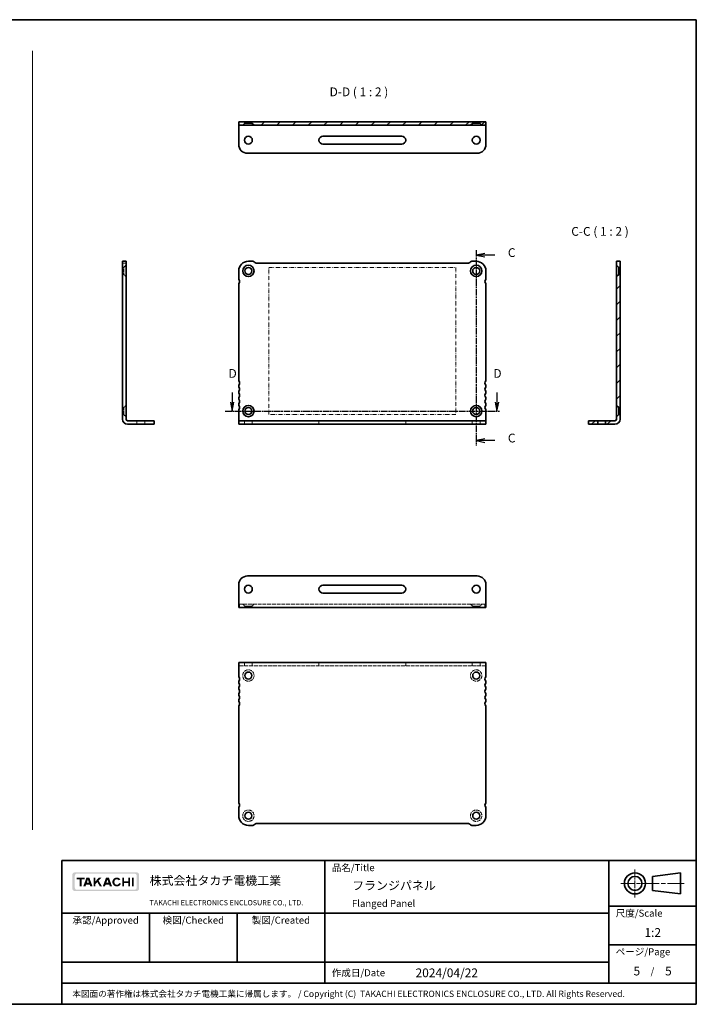
# Model space of a CAD drawing. Units: millimetres. Extents: x 0 to 4146, y 0 to 843.
# Drawn here: x 3759 to 4146, y 0 to 562 of the extents above; entities that cross this region are included whole.
import ezdxf
from ezdxf.enums import TextEntityAlignment as Align

# ---------------------------------------------------------------- set-up
doc = ezdxf.new("R2010")
doc.units = ezdxf.units.MM
for name, pattern in [('CHAIN', [0.35429999999999995, 0.2362, -0.0295, 0.0591, -0.0295]), ('DASH_DOUBLE_DOT', [0.43979999999999997, 0.24, -0.06, 0.0098, -0.06, 0.01, -0.06]), ('DASHED', [0.2067, 0.1654, -0.0413])]:
    doc.linetypes.add(name, pattern=pattern)
for name, color, linetype, lineweight in [('Border (ISO)', 7, 'Continuous', 35), ('Hatch (ISO)', 1, 'Continuous', 18), ('Hidden (ISO)', 7, 'DASHED', 18), ('Section Line (ISO)', 7, 'CHAIN', 25), ('Sketch Geometry (ISO)', 7, 'Continuous', 18), ('Symbol (ISO)', 7, 'Continuous', 18), ('Title (ISO)', 7, 'Continuous', 35), ('Visible (ISO)', 7, 'Continuous', 35)]:
    doc.layers.add(name, color=color, linetype=linetype, lineweight=lineweight)
doc.styles.add('Note Text (TK)', font='MS PGothic.ttf')
doc.styles.add('文字スタイル40', font='MS PGothic.ttf')
doc.styles.add('文字スタイル67', font='arial.ttf')
pattern_1 = [(45, (3334.5, -16), (-4.490128060534576, 4.490128060534576), [])]

# ---------------------------------------------------------------- blocks, each defined once
blk = doc.blocks.new('図面枠 tk図枠')
at = {"layer": 'Border (ISO)'}
for p, q in [((14.49999999999999, 289), (405.4999999999999, 289)), ((405.4999999999999, 289), (405.4999999999999, 8.000000000000007)), ((14.50000000000001, 8.000000000000007), (405.4999999999999, 8.000000000000007))]:
    blk.add_line(p, q, dxfattribs=at)
blk = doc.blocks.new('表題欄 tk表題欄')
at = {"layer": 'Hatch (ISO)'}
h = blk.add_hatch(color=256, dxfattribs=at)
edge = h.paths.add_edge_path(flags=0)
edge.add_arc((95.444849922821, 237.346881026017), 0.5958259999999996, 269.9999999999897, 360)
edge.add_line((96.040675922821, 237.3468810260171), (96.04067592282095, 240.7585970260168))
edge.add_arc((95.44484992282096, 240.7585970260169), 0.5958259999999996, 0, 90.0000000000068)
edge.add_line((95.44484992282091, 241.3544230260169), (79.00658192282103, 241.3544230260169))
edge.add_arc((79.00658192282103, 240.7585970260169), 0.5958259999999996, 90, 180)
edge.add_line((78.41075592282102, 240.7585970260168), (78.41075592282081, 237.3468810260171))
edge.add_arc((79.00658192282081, 237.3468810260168), 0.5958259999999996, 180, 270.0000000000205)
edge.add_line((79.00658192282103, 236.7510550260168), (95.44484992282091, 236.751055026017))
edge = h.paths.add_edge_path()
edge.add_line((77.70882392282107, 241.0034570260169), (77.70882392282107, 237.1020210260171))
edge.add_arc((78.41075592282097, 237.102021026017), 0.7019319999998935, 180, 270.000000000008)
edge.add_line((78.41075592282105, 236.4000890260172), (96.04067592282101, 236.4000890260172))
edge.add_arc((96.040675922821, 237.102021026017), 0.7019319999998921, 270, 360)
edge.add_line((96.7426079228209, 237.1020210260171), (96.74260792282098, 241.0034570260169))
edge.add_arc((96.04067592282107, 241.003457026017), 0.7019319999998921, 0, 90.00000000000873)
edge.add_line((96.04067592282095, 241.705389026017), (78.41075592282105, 241.7053890260169))
edge.add_arc((78.41075592282105, 241.0034570260169), 0.7019319999999984, 90.00000000000072, 180)
for points in [[(78.94128592282102, 240.1954190260171), (78.94128592282102, 239.7056990260171), (79.79013392282097, 239.7056990260171), (79.79013392282097, 237.7060090260171), (80.37779792282102, 237.7060090260171), (80.37779792282102, 239.7056990260171), (81.22664592282104, 239.7056990260171), (81.22664592282104, 240.1954190260171)], [(85.55355153134052, 237.7060090260171), (84.81294043548178, 238.9396854897348), (84.28739592282106, 238.3724785432585), (84.28739592282106, 237.7060090260171), (83.76502792282103, 237.7060090260171), (83.76502792282103, 240.1954190260171), (84.28739592282106, 240.1954190260171), (84.28739592282106, 239.1472136578642), (85.2586086041826, 240.1954190260171), (85.97643794456017, 240.1954190260171), (85.18872726044239, 239.3452627384302), (86.172817922821, 237.7060090260171)], [(91.96090243223207, 240.1954190260171), (91.96090243223207, 237.7060090260171), (92.4791894322321, 237.7060090260171), (92.4791894322321, 238.7058540260171), (93.63819343223211, 238.7058540260171), (93.63819343223211, 237.7060090260171), (94.15648043223207, 237.7060090260171), (94.15648043223207, 240.1954190260171), (93.63819343223211, 240.1954190260171), (93.63819343223211, 239.195574026017), (92.4791894322321, 239.195574026017), (92.4791894322321, 240.1954190260171)], [(94.71149643223212, 240.1954190260171), (94.71149643223212, 237.7060090260171), (95.2338644322322, 237.7060090260171), (95.2338644322322, 240.1954190260171)]]:
    blk.add_hatch(color=256, dxfattribs=at).paths.add_polyline_path(points)
h = blk.add_hatch(color=256, dxfattribs=at)
h.paths.add_polyline_path([(82.45967999495221, 238.7589070260171), (81.8218998506899, 238.7589070260171), (82.14078992282104, 239.627313026017)], flags=0)
h.paths.add_polyline_path([(82.64850318183746, 238.2447010260171), (81.63307666380464, 238.2447010260171), (81.43526189659153, 237.7060090260171), (80.81854592282102, 237.7060090260171), (81.73268992282102, 240.1954190260171), (82.54888992282102, 240.1954190260171), (83.46303392282098, 237.7060090260171), (82.84631794905052, 237.7060090260171)])
h = blk.add_hatch(color=256, dxfattribs=at)
h.paths.add_polyline_path([(87.39654585068993, 238.7589070260171), (88.03432599495216, 238.7589070260171), (87.71543592282107, 239.627313026017)], flags=0)
h.paths.add_polyline_path([(87.00990789659151, 237.7060090260171), (87.20772266380467, 238.2447010260171), (88.22314918183736, 238.2447010260171), (88.42096394905047, 237.7060090260171), (89.03767992282091, 237.7060090260171), (88.123535922821, 240.1954190260171), (87.30733592282104, 240.1954190260171), (86.39319192282105, 237.7060090260171)])
h = blk.add_hatch(color=256, dxfattribs=at)
edge = h.paths.add_edge_path()
edge.add_arc((90.39257192282079, 238.9507140260171), 1.273272000000011, 38.55054079078439, 336.5820184016556)
edge.add_line((91.56096443223191, 238.4446700260172), (91.04202846323602, 238.6694270587604))
edge.add_ellipse((90.392571922821, 238.9507140260171), major_axis=(0, -0.7998759999999119), ratio=0.8673469387756529, start_angle=128.5505407907963, end_angle=426.582018401653, ccw=False)
edge.add_line((90.96328818027123, 239.4055047731898), (91.38834540645578, 239.7442231660233))
at = {"layer": 'Title (ISO)'}
for p, q in [((74.70882392282105, 245.052739026017), (255.7088239228211, 245.052739026017)), ((74.70882392282105, 204.052739026017), (74.70882392282105, 245.052739026017)), ((149.7088239228211, 245.052739026017), (149.7088239228211, 210.052739026017)), ((230.7088239228211, 245.052739026017), (230.7088239228211, 210.052739026017)), ((255.7088239228211, 245.052739026017), (255.7088239228211, 204.052739026017)), ((243.2088239228211, 240.552739026017), (251.2088239228211, 241.552739026017)), ((243.2088239228211, 240.552739026017), (243.2088239228211, 236.552739026017)), ((251.2088239228211, 235.552739026017), (251.2088239228211, 241.552739026017)), ((243.2088239228211, 236.552739026017), (251.2088239228211, 235.552739026017)), ((230.7088239228211, 232.052739026017), (255.7088239228211, 232.052739026017)), ((74.70882392282105, 230.052739026017), (230.7088239228211, 230.0527390260171)), ((99.70882392282105, 230.052739026017), (99.70882392282108, 216.052739026017)), ((124.708823922821, 230.052739026017), (124.708823922821, 216.052739026017)), ((230.7088239228211, 221.052739026017), (255.7088239228211, 221.052739026017)), ((74.70882392282105, 216.052739026017), (230.7088239228211, 216.052739026017)), ((255.7088239228211, 210.052739026017), (74.70882392282105, 210.052739026017)), ((74.70882392282105, 204.052739026017), (255.7088239228211, 204.052739026017))]:
    blk.add_line(p, q, dxfattribs=at)
at = {"layer": 'Title (ISO)', "color": 4, "linetype": 'CHAIN', "lineweight": 18, "ltscale": 8.889559745788574}
blk.add_line((238.2088239228211, 242.5527390260171), (238.2088239228211, 234.552739026017), dxfattribs=at)
at = {"layer": 'Title (ISO)', "color": 4, "linetype": 'CHAIN', "lineweight": 18, "ltscale": 20.00163269042969}
blk.add_line((252.2088239228211, 238.552739026017), (234.2088239228211, 238.552739026017), dxfattribs=at)
at = {"layer": 'Title (ISO)'}
for radius in [3, 2]:
    blk.add_circle((238.2088239228211, 238.5527390260171), radius, dxfattribs=at)
at = {"layer": 'Title (ISO)', "color": 1, "char_height": 2.000000029802322, "line_spacing_factor": 1.5, "style": 'Note Text (TK)'}
for s, insert, attachment_point in [('\\fＭＳ Ｐゴシック|b0|i0;{\\H2.0000;品名/Title}', (151.708823922821, 243.052739026017), 4), ('\\fＭＳ Ｐゴシック|b0|i0;{\\H2.0000;尺度/Scale}', (232.7088239228211, 230.052739026017), 4), ('\\fＭＳ Ｐゴシック|b0|i0;{\\H2.0000;承認/Approved}', (87.20882392282105, 228.052739026017), 5), ('\\fＭＳ Ｐゴシック|b0|i0;{\\H2.0000;検図/Checked}', (112.208823922821, 228.0527390260171), 5), ('\\fＭＳ Ｐゴシック|b0|i0;{\\H2.0000;製図/Created}', (137.208823922821, 228.052739026017), 5), ('\\fＭＳ Ｐゴシック|b0|i0;{\\H2.0000;ページ/Page}', (232.7088239228211, 219.052739026017), 4), ('\\fＭＳ Ｐゴシック|b0|i0;{\\H2.0000;作成日/Date}', (151.708823922821, 213.052739026017), 4)]:
    blk.add_mtext(s, dxfattribs=dict(at, insert=insert, attachment_point=attachment_point))
at = {"layer": 'Title (ISO)', "color": 7, "line_spacing_factor": 1.5, "style": 'Note Text (TK)'}
for s, insert, char_height, attachment_point in [('株式会社タカチ電機工業', (99.74260792282095, 239.052739026017), 2.5, 4), ('\\fArial|b0|i0;{\\H1.4986;TAKACHI ELECTRONICS ENCLOSURE CO., LTD.}', (99.74260792282095, 233.052739026017), 1.49859994649887, 4), ('\\fＭＳ Ｐゴシック|b0|i0;{\\H2.0000;/}', (243.2088239228211, 213.5527390260171), 2.000000029802322, 5), ('\\fMS PGothic|b0|i0;{\\H1.8000;本図面の著作権は株式会社タカチ電機工業に帰属します。 / Copyright (C)\xa0 TAKACHI ELECTRONICS ENCLOSURE CO., LTD. All Rights Reserved.}', (77.70882392282107, 207.052739026017), 1.800000071525573, 4)]:
    blk.add_mtext(s, dxfattribs=dict(at, insert=insert, char_height=char_height, attachment_point=attachment_point))
at = {"layer": 'Title (ISO)', "color": 7}
for tag, p, height, style in [('<品名>_001', (157.524164831912, 236.7175117532897), 2.5, 'Note Text (TK)'), ('<Title>_001', (157.6747175103073, 231.5691100891224), 2.000000029802322, '文字スタイル67'), ('<型番>_001', (157.4190511840338, 219.9930798731327), 3.000000119209289, '文字スタイル40'), ('作成日_001', (175.6250171046392, 211.7814322078352), 2.5, 'Note Text (TK)'), ('<ページ_No.>_001', (237.9488807410029, 212.302739026017), 2.5, 'Note Text (TK)'), ('<総ページ数>_001', (246.7997330137301, 212.302739026017), 2.5, 'Note Text (TK)')]:
    blk.add_attdef(tag, p, '', height=height, dxfattribs=dict(at, style=style))
at = {"layer": 'Title (ISO)', "color": 7, "style": 'Note Text (TK)'}
for tag, p in [('<尺度>', (243.2088239228211, 224.552739026017)), ('<部品サイズ>', (112.208823922821, 213.052739026017))]:
    blk.add_attdef(tag, text='', height=2.5, dxfattribs=at).set_placement(p, align=Align.MIDDLE_CENTER)

msp = doc.modelspace()

# ---------------------------------------------------------------- hatches: boundary and pattern name
at = {"layer": 'Hatch (ISO)'}
h = msp.add_hatch(dxfattribs=at)
h.set_pattern_fill('ANSI31', color=256, scale=50.8, style=0)
h.set_pattern_definition(pattern_1)
h.paths.add_polyline_path([(3891.933018928381, 502.9879857607086), (3893.183018928381, 501.7379857607086), (4016.683032695093, 501.7379857607086), (4017.933032695093, 502.9879857607086), (4017.933032695093, 503.7379857607084), (3891.933018928381, 503.7379857607084)])
h = msp.add_hatch(dxfattribs=at)
h.set_pattern_fill('ANSI31', color=256, scale=50.8, style=0)
h.set_pattern_definition(pattern_1)
h.paths.add_polyline_path([(4021.933032695093, 502.9879857607086), (4023.183032695093, 501.7379857607086), (4025.433032695093, 501.7379857607086), (4025.433032695093, 503.7379857607084), (4021.933032695093, 503.7379857607084)])
h = msp.add_hatch(dxfattribs=at)
h.set_pattern_fill('ANSI31', color=256, scale=50.8, style=0)
h.set_pattern_definition(pattern_1)
h.paths.add_polyline_path([(4100.033388968077, 341.86171408065), (4101.283388968076, 340.6117140806318), (4102.033388968076, 340.6117140806318), (4102.033388968076, 416.6117140807291), (4101.283388968076, 416.6117140807291), (4100.033388968077, 415.3617140807109)])
h = msp.add_hatch(dxfattribs=at)
h.set_pattern_fill('ANSI31', color=256, scale=50.8, style=0)
h.set_pattern_definition(pattern_1)
h.paths.add_polyline_path([(4084.033388968077, 333.1117140806791), (4084.033388968077, 331.1117140806791), (4089.283388968077, 331.1117140806791), (4089.283388968087, 333.1117140806791)])
h = msp.add_hatch(dxfattribs=at)
h.set_pattern_fill('ANSI31', color=256, scale=50.8, style=0)
h.set_pattern_definition(pattern_1)
edge = h.paths.add_edge_path()
edge.add_line((4101.283388968076, 336.6117140807264), (4100.033388968077, 335.3617140807082))
edge.add_line((4100.033388968077, 335.3617140807082), (4100.033388968077, 334.0492140806791))
edge.add_ellipse((4099.095888968077, 334.0492140806791), major_axis=(-9.1e-15, -0.9375000000000157), ratio=1, start_angle=2.2737367544323206e-13, end_angle=90, ccw=False)
edge.add_line((4099.095888968077, 333.1117140806791), (4093.783388968076, 333.1117140806791))
edge.add_line((4093.783388968076, 333.1117140806791), (4093.783388968065, 331.1117140806791))
edge.add_line((4093.783388968065, 331.1117140806791), (4099.095888968077, 331.1117140806791))
edge.add_ellipse((4099.095888968077, 334.0492140806791), major_axis=(2.937500000000019, -6.2e-15), ratio=1, start_angle=270, end_angle=360)
edge.add_line((4102.033388968076, 334.0492140806791), (4102.033388968076, 336.6117140807264))
edge.add_line((4102.033388968076, 336.6117140807264), (4101.283388968076, 336.6117140807264))

# ---------------------------------------------------------------- linework, layer by layer
at = {"layer": 'Hidden (ISO)', "ltscale": 1.90459656715393}
for p, q in [((3818.106964209852, 423.1117140806829), (3820.106964209852, 423.1117140806829)), ((3826.356964209852, 331.1117140806791), (3826.356964209852, 333.1117140806791)), ((3830.856964209852, 331.1117140806791), (3830.856964209852, 333.1117140806791)), ((3887.683025811737, 331.1117140806791), (3887.683025811737, 333.1117140806791)), ((3892.183025811738, 331.1117140806791), (3892.183025811738, 333.1117140806791)), ((3930.183025811737, 333.1117140806791), (3930.183025811737, 331.1117140806791)), ((3979.683025811738, 333.1117140806791), (3979.683025811738, 331.1117140806791)), ((4017.683025811737, 331.1117140806791), (4017.683025811737, 333.1117140806791)), ((4022.183025811737, 331.1117140806791), (4022.183025811737, 333.1117140806791)), ((3884.933018928301, 226.4797562743456), (3884.933018928301, 228.4797562743456)), ((4024.933032692976, 226.4797562743456), (4024.933032692976, 228.4797562743456)), ((4025.433018928621, 226.4797562743456), (4025.433018928621, 228.4797562743456)), ((3887.683025811706, 195.1516972121235), (3887.683025811706, 193.1516972121235)), ((3892.183025811706, 195.1516972121235), (3892.183025811706, 193.1516972121235)), ((3930.183025811706, 193.1516972121235), (3930.183025811706, 195.1516972121235)), ((3979.683025811706, 193.1516972121235), (3979.683025811706, 195.1516972121235)), ((4017.683025811706, 195.1516972121235), (4017.683025811706, 193.1516972121235)), ((4022.183025811705, 195.1516972121235), (4022.183025811705, 193.1516972121235))]:
    msp.add_line(p, q, dxfattribs=at)
at = {"layer": 'Hidden (ISO)', "ltscale": 1.683429837226867}
for p, q in [((3818.856964209852, 420.611714080698), (3820.106964209852, 421.861714080698)), ((3818.856964209852, 416.611714080698), (3820.106964209852, 415.3617140806979)), ((3818.856964209852, 340.6117140806791), (3820.106964209852, 341.8617140806791)), ((3818.856964209852, 336.6117140806791), (3820.106964209852, 335.3617140806791)), ((3887.933018928381, 227.2297562743456), (3886.683018928381, 228.4797562743456)), ((3891.933018928381, 227.2297562743456), (3893.183018928381, 228.4797562743456)), ((4017.933032695093, 227.2297562743456), (4016.683032695093, 228.4797562743456)), ((4021.933032695093, 227.2297562743456), (4023.183032695093, 228.4797562743456))]:
    msp.add_line(p, q, dxfattribs=at)
at = {"layer": 'Hidden (ISO)', "ltscale": 0.714161217212677}
for p, q in [((3818.106964209852, 420.611714080698), (3818.856964209852, 420.611714080698)), ((3818.106964209852, 416.611714080698), (3818.856964209852, 416.611714080698)), ((3818.106964209852, 340.6117140806791), (3818.856964209852, 340.6117140806791)), ((3818.106964209852, 336.6117140806791), (3818.856964209852, 336.6117140806791)), ((3887.933018928381, 226.4797562743456), (3887.933018928381, 227.2297562743456)), ((3891.933018928381, 226.4797562743456), (3891.933018928381, 227.2297562743456)), ((4017.933032695093, 226.4797562743456), (4017.933032695093, 227.2297562743456)), ((4021.933032695093, 226.4797562743456), (4021.933032695093, 227.2297562743456))]:
    msp.add_line(p, q, dxfattribs=at)
at = {"layer": 'Hidden (ISO)', "ltscale": 5.983680725097656}
for p, q in [((3818.856964209852, 416.611714080698), (3818.856964209852, 420.611714080698)), ((3818.856964209852, 336.6117140806791), (3818.856964209852, 340.6117140806791)), ((3891.933018928381, 227.2297562743456), (3887.933018928381, 227.2297562743456)), ((4021.933032695093, 227.2297562743456), (4017.933032695093, 227.2297562743456))]:
    msp.add_line(p, q, dxfattribs=at)
at = {"layer": 'Hidden (ISO)', "ltscale": 13.11823272705078}
for p, q in [((3884.433018928381, 228.4797562743456), (4025.433032695093, 228.4797562743456)), ((4025.433032695062, 193.1516972121235), (3884.433018928348, 193.1516972121235))]:
    msp.add_line(p, q, dxfattribs=at)
at = {"layer": 'Hidden (ISO)', "ltscale": 12.34902763366699}
for centre in [(3889.933018928348, 187.6516972121235), (4019.933032695062, 187.6516972121235), (3889.93301892836, 107.6516972121046), (4019.933032695198, 107.6516972121208)]:
    msp.add_circle(centre, 3.25, dxfattribs=at)
at = {"layer": 'Section Line (ISO)', "linetype": 'CHAIN', "ltscale": 15.6941385269165}
msp.add_line((4019.933032695092, 430.487888177332), (4019.933032695092, 318.9759091032911), dxfattribs=at)
at = {"layer": 'Section Line (ISO)', "linetype": 'Continuous'}
for p, q in [((4024.933032695093, 428.568114215338), (4019.933032695092, 427.568114215338)), ((4024.933032695093, 427.568114215338), (4019.933032695092, 427.568114215338)), ((4019.933032695092, 427.568114215338), (4024.933032695093, 426.568114215338)), ((4030.547960094229, 427.568114215338), (4024.933032695093, 427.568114215338)), ((3880.645073045562, 349.2262108253674), (3880.645073045562, 343.6117140806791)), ((4031.74596454118, 349.2262108253674), (4031.74596454118, 343.6117140806791)), ((3879.645073045562, 343.6117140806791), (3880.645073045562, 338.6117140806791)), ((3880.645073045562, 343.6117140806791), (3880.645073045562, 338.6117140806791)), ((3880.645073045562, 338.6117140806791), (3881.645073045562, 343.6117140806791)), ((4030.74596454118, 343.6117140806791), (4031.74596454118, 338.6117140806791)), ((4031.74596454118, 343.6117140806791), (4031.74596454118, 338.6117140806791)), ((4031.74596454118, 338.6117140806791), (4032.74596454118, 343.6117140806791)), ((4024.933032695093, 322.7290673943817), (4019.933032695092, 321.7290673943817)), ((4024.933032695093, 321.7290673943817), (4019.933032695092, 321.7290673943817)), ((4019.933032695092, 321.7290673943817), (4024.933032695093, 320.7290673943817)), ((4030.547960094229, 321.7290673943817), (4024.933032695093, 321.7290673943817))]:
    msp.add_line(p, q, dxfattribs=at)
at = {"layer": 'Section Line (ISO)', "linetype": 'CHAIN', "ltscale": 15.69051361083984}
msp.add_line((3876.726057941436, 338.6117140806791), (4033.139979915333, 338.6117140806791), dxfattribs=at)
at = {"layer": 'Sketch Geometry (ISO)'}
msp.add_line((3766.747422764578, 544.3195906478336), (3766.747422764578, 99.58506235215602), dxfattribs=at)
at = {"layer": 'Sketch Geometry (ISO)', "color": 4, "linetype": 'DASH_DOUBLE_DOT', "ltscale": 9.339909553527832}
for p, q in [((3901.533018928383, 420.611714080679), (4008.333018928384, 420.611714080679)), ((4008.333018928384, 336.6117140806791), (3901.533018928383, 336.6117140806791))]:
    msp.add_line(p, q, dxfattribs=at)
at = {"layer": 'Sketch Geometry (ISO)', "color": 4, "linetype": 'DASH_DOUBLE_DOT', "ltscale": 8.681632041931152}
for p, q in [((3901.533018928383, 336.6117140806791), (3901.533018928383, 420.611714080679)), ((4008.333018928384, 420.611714080679), (4008.333018928384, 336.6117140806791))]:
    msp.add_line(p, q, dxfattribs=at)
at = {"layer": 'Visible (ISO)'}
for p, q in [((3887.933018928381, 503.7379857607086), (3884.433018928381, 503.7379857607086)), ((3884.433018928381, 503.7379857607086), (3884.433018928381, 501.7379857607086)), ((3884.433018928381, 501.7379857607086), (3886.683018928381, 501.7379857607086)), ((3884.433018928381, 501.7379857607086), (3884.433018928381, 500.8004857607086)), ((3884.433018928381, 500.8004857607086), (3884.433018928381, 490.7379857607086)), ((3886.683018928381, 501.7379857607086), (3887.933018928381, 502.9879857607086)), ((3893.183018928381, 501.7379857607086), (3886.683018928381, 501.7379857607086)), ((3887.933018928381, 502.9879857607086), (3887.933018928381, 503.7379857607086)), ((3887.933018928381, 503.7379857607086), (3891.933018928381, 503.7379857607086)), ((3887.933018928381, 502.9879857607086), (3891.933018928381, 502.9879857607086)), ((4017.933032695093, 503.7379857607086), (3891.933018928381, 503.7379857607086)), ((3891.933018928381, 503.7379857607086), (3891.933018928381, 502.9879857607086)), ((3891.933018928381, 502.9879857607086), (3893.183018928381, 501.7379857607086)), ((3893.183018928381, 501.7379857607086), (4016.683032695093, 501.7379857607086)), ((4016.683032695093, 501.7379857607086), (4017.933032695093, 502.9879857607086)), ((4023.183032695093, 501.7379857607086), (4016.683032695093, 501.7379857607086)), ((4017.933032695093, 502.9879857607086), (4017.933032695093, 503.7379857607086)), ((4017.933032695093, 503.7379857607086), (4021.933032695093, 503.7379857607086)), ((4017.933032695093, 502.9879857607086), (4021.933032695093, 502.9879857607086)), ((4025.433032695093, 503.7379857607086), (4021.933032695093, 503.7379857607086)), ((4021.933032695093, 503.7379857607086), (4021.933032695093, 502.9879857607086)), ((4021.933032695093, 502.9879857607086), (4023.183032695093, 501.7379857607086)), ((4023.183032695093, 501.7379857607086), (4025.433032695093, 501.7379857607086)), ((4025.433032695093, 503.7379857607086), (4025.433032695093, 501.7379857607086)), ((4025.433032695093, 501.7379857607086), (4025.433032695093, 500.8004857607086)), ((4025.433032695093, 500.8004857607086), (4025.433032695093, 490.7379857607083)), ((3932.433025811737, 495.4879857607084), (3977.433025811738, 495.4879857607084)), ((3977.433025811738, 490.9879857607084), (3932.433025811737, 490.9879857607084)), ((3889.433018928381, 485.7379857607086), (4020.433032695093, 485.7379857607086)), ((3818.106964209852, 424.1117140806982), (3818.106964209852, 418.6117140806986)), ((3818.106964209852, 424.111714080698), (3820.106964209852, 424.111714080698)), ((3820.106964209852, 424.1117140806982), (3820.106964209852, 418.6117140806986)), ((3889.93301892839, 424.111714080698), (3892.518805365178, 424.1117140806982)), ((3893.225912146365, 423.8188208618851), (3893.640125708753, 423.4046072994965)), ((3894.34723248994, 423.1117140806829), (4015.518805364778, 423.111714080559)), ((4016.225912145965, 423.4046072993721), (4016.640125708462, 423.8188208618692)), ((4017.347232489648, 424.1117140806825), (4019.93301892875, 424.1117140806818)), ((4102.033388968076, 424.1117140806818), (4100.033388968077, 424.1117140806818)), ((4100.033388968077, 424.1117140806818), (4100.033388968077, 421.8617140806527)), ((4100.033388968077, 421.8617140806527), (4101.283388968076, 420.6117140806346)), ((4100.033388968077, 415.3617140807109), (4100.033388968077, 421.8617140806527)), ((4102.033388968076, 420.6117140806346), (4102.033388968076, 424.1117140806818)), ((3818.106964209852, 414.0617140803997), (3818.106964209852, 418.6117140806986)), ((3820.106964209852, 414.0617140803997), (3820.106964209852, 418.6117140806986)), ((3884.433018928388, 414.0617140803997), (3884.43301892839, 418.6117140806986)), ((4025.43301892875, 418.611714080673), (4025.433018928743, 414.0617140835097)), ((4101.283388968076, 416.6117140807291), (4100.033388968077, 415.3617140807109)), ((4101.283388968076, 420.6117140806346), (4102.033388968076, 420.6117140806346)), ((4101.283388968076, 420.6117140806346), (4101.283388968076, 416.6117140807291)), ((4102.033388968076, 416.6117140807291), (4101.283388968076, 416.6117140807291)), ((4102.033388968076, 420.6117140806346), (4102.033388968076, 416.6117140807291)), ((4102.033388968076, 340.6117140806318), (4102.033388968076, 416.6117140807291)), ((3818.106964209852, 414.0617140803997), (3818.106964209852, 413.7617140804612)), ((3818.106964209852, 411.3617140809546), (3818.106964209852, 413.7617140804612)), ((3818.106964209852, 411.3617140809546), (3818.106964209852, 411.0617140810175)), ((3818.106964209852, 356.111714080341), (3818.106964209852, 411.0617140810175)), ((3820.106964209852, 414.0617140803997), (3820.106964209852, 413.7617140804612)), ((3820.106964209852, 411.3617140809546), (3820.106964209852, 413.7617140804612)), ((3820.106964209852, 411.3617140809546), (3820.106964209852, 411.0617140810175)), ((3820.106964209852, 356.111714080341), (3820.106964209852, 411.0617140810175)), ((3884.433018928383, 356.111714080341), (3884.433018928388, 411.0617140810175)), ((4025.433032695217, 411.0617140781965), (4025.433032695124, 356.1117140835945)), ((4100.033388968077, 415.3617140807109), (4100.033388968077, 341.86171408065)), ((3818.106964209852, 356.111714080341), (3818.106964209852, 355.8117140804006)), ((3818.106964209852, 353.4117140808812), (3818.106964209852, 355.8117140804006)), ((3820.106964209852, 356.111714080341), (3820.106964209852, 355.8117140804006)), ((3820.106964209852, 353.4117140808812), (3820.106964209852, 355.8117140804006)), ((3818.106964209852, 353.4117140808807), (3818.106964209852, 353.111714080941)), ((3818.106964209852, 352.6117140804033), (3818.106964209852, 353.1117140809408)), ((3818.106964209852, 352.6117140804033), (3818.106964209852, 352.3117140804538)), ((3818.106964209852, 349.9117140808555), (3818.106964209852, 352.3117140804536)), ((3818.106964209852, 349.9117140808558), (3818.106964209852, 349.611714080906)), ((3818.106964209852, 349.1117140804736), (3818.106964209852, 349.611714080906)), ((3818.106964209852, 349.1117140804736), (3818.106964209852, 348.8117140805039)), ((3818.106964209852, 346.4117140807505), (3818.106964209852, 348.8117140805043)), ((3820.106964209852, 353.4117140808807), (3820.106964209852, 353.111714080941)), ((3820.106964209852, 352.6117140804033), (3820.106964209852, 353.1117140809408)), ((3820.106964209852, 352.6117140804033), (3820.106964209852, 352.3117140804538)), ((3820.106964209852, 349.9117140808555), (3820.106964209852, 352.3117140804536)), ((3820.106964209852, 349.9117140808558), (3820.106964209852, 349.611714080906)), ((3820.106964209852, 349.1117140804736), (3820.106964209852, 349.611714080906)), ((3820.106964209852, 349.1117140804736), (3820.106964209852, 348.8117140805039)), ((3820.106964209852, 346.4117140807505), (3820.106964209852, 348.8117140805043)), ((3884.433018928381, 352.6117140804033), (3884.433018928381, 353.111714080941)), ((3884.433018928381, 349.1117140804736), (3884.433018928381, 349.611714080906)), ((4025.433032695118, 353.111714078261), (4025.433032695118, 352.6117140836491)), ((4025.433032695113, 349.6117140782339), (4025.433032695111, 349.1117140837098)), ((3818.106964209852, 346.4117140807505), (3818.106964209852, 346.1117140807814)), ((3818.106964209852, 345.6117140804874), (3818.106964209852, 346.1117140807814)), ((3818.106964209852, 345.6117140804874), (3818.106964209852, 345.3117140805182)), ((3818.106964209852, 342.9117140807639), (3818.106964209852, 345.311714080518)), ((3818.106964209852, 342.9117140807637), (3818.106964209852, 342.6117140807946)), ((3820.106964209852, 346.4117140807505), (3820.106964209852, 346.1117140807814)), ((3820.106964209852, 345.6117140804874), (3820.106964209852, 346.1117140807814)), ((3820.106964209852, 345.6117140804874), (3820.106964209852, 345.3117140805182)), ((3820.106964209852, 342.9117140807639), (3820.106964209852, 345.311714080518)), ((3820.106964209852, 342.9117140807637), (3820.106964209852, 342.6117140807946)), ((3884.433018928381, 345.6117140804874), (3884.433018928381, 346.1117140807814)), ((4025.433032695107, 346.111714078118), (4025.433032695105, 345.6117140837155)), ((3818.106964209852, 342.1117140805227), (3818.106964209852, 342.6117140807946)), ((3818.106964209852, 342.1117140805227), (3818.106964209852, 341.8117140805437)), ((3818.106964209852, 339.4117140807114), (3818.106964209852, 341.8117140805434)), ((3818.106964209852, 339.4117140807114), (3818.106964209852, 339.1117140807323)), ((3818.106964209852, 334.0492140806791), (3818.106964209852, 339.1117140807323)), ((3820.106964209852, 342.1117140805227), (3820.106964209852, 342.6117140807946)), ((3820.106964209852, 342.1117140805227), (3820.106964209852, 341.8117140805437)), ((3820.106964209852, 339.4117140807114), (3820.106964209852, 341.8117140805434)), ((3820.106964209852, 339.4117140807114), (3820.106964209852, 339.1117140807323)), ((3820.106964209852, 334.0492140806791), (3820.106964209852, 339.1117140807323)), ((3884.433018928381, 342.1117140805227), (3884.433018928381, 342.6117140807946)), ((3884.433018928381, 334.0492140806791), (3884.433018928381, 339.1117140807323)), ((4025.433018928621, 338.5994083494779), (4025.433032695093, 336.6117140792808)), ((4025.4330326951, 342.6117140781398), (4025.4330326951, 342.1117140837421)), ((4025.433032695095, 339.1117140780862), (4025.433032695093, 338.6117140806914)), ((4100.033388968077, 341.86171408065), (4101.283388968076, 340.6117140806318)), ((4100.033388968077, 335.3617140807082), (4100.033388968077, 341.86171408065)), ((4101.283388968076, 340.6117140806318), (4102.033388968076, 340.6117140806318)), ((4101.283388968076, 340.6117140806318), (4101.283388968076, 336.6117140807264)), ((4102.033388968076, 340.6117140806318), (4102.033388968076, 336.6117140807264)), ((3821.044464209852, 333.1117140806791), (3831.106964209851, 333.1117140806791)), ((3831.106964209851, 333.1117140806791), (3836.106964209852, 333.1117140806791)), ((3836.106964209852, 331.1117140806791), (3836.106964209852, 333.1117140806791)), ((3884.433018928381, 334.0492140806791), (3884.433018928381, 333.1117140806791)), ((3884.433018928381, 333.1117140806791), (3889.433018928381, 333.1117140806791)), ((3884.433018928381, 333.1117140806791), (3884.433018928381, 331.1117140806791)), ((3889.433018928381, 333.1117140806791), (4020.433032695093, 333.1117140806791)), ((4020.433032695093, 333.1117140806791), (4025.433032695093, 333.1117140806791)), ((4025.433032695093, 336.6117140792808), (4025.433032695093, 334.0492140806791)), ((4025.433032695093, 334.0492140806791), (4025.433032695093, 333.1117140806791)), ((4025.433032695093, 331.1117140806791), (4025.433032695093, 333.1117140806791)), ((4084.033388968077, 333.1117140806791), (4084.033388968077, 331.1117140806791)), ((4089.283388968087, 333.1117140806791), (4084.033388968077, 333.1117140806791)), ((4089.283388968077, 331.1117140806791), (4089.283388968087, 333.1117140806791)), ((4089.283388968087, 333.1117140806791), (4093.783388968076, 333.1117140806791)), ((4099.095888968077, 333.1117140806791), (4093.783388968076, 333.1117140806791)), ((4093.783388968076, 333.1117140806791), (4093.783388968065, 331.1117140806791)), ((4101.283388968076, 336.6117140807264), (4100.033388968077, 335.3617140807082)), ((4100.033388968077, 335.3617140807082), (4100.033388968077, 334.0492140806791)), ((4102.033388968076, 336.6117140807264), (4101.283388968076, 336.6117140807264)), ((4102.033388968076, 334.0492140806791), (4102.033388968076, 336.6117140807264)), ((3821.044464209852, 331.1117140806791), (3831.106964209851, 331.1117140806791)), ((3836.106964209852, 331.1117140806791), (3831.106964209851, 331.1117140806791)), ((3889.433018928381, 331.1117140806791), (3884.433018928381, 331.1117140806791)), ((3889.433018928381, 331.1117140806791), (4020.433032695093, 331.1117140806791)), ((4025.433032695093, 331.1117140806791), (4020.433032695093, 331.1117140806791)), ((4084.033388968077, 331.1117140806791), (4089.283388968077, 331.1117140806791)), ((4093.783388968065, 331.1117140806791), (4089.283388968077, 331.1117140806791)), ((4093.783388968065, 331.1117140806791), (4099.095888968077, 331.1117140806791)), ((3889.433018928381, 244.4797562743456), (4020.433032695093, 244.4797562743456)), ((3884.433018928381, 229.4172562743456), (3884.433018928381, 239.4797562743456)), ((3932.433025811737, 239.2297562743459), (3977.433025811738, 239.2297562743459)), ((4025.433032695093, 239.4797562743456), (4025.433032695093, 229.4172562743456)), ((3977.433025811738, 234.7297562743459), (3932.433025811737, 234.7297562743459)), ((3884.433018928381, 229.4172562743456), (3884.433018928381, 226.4797562743456)), ((4025.433032695093, 226.4797562743456), (3884.433018928381, 226.4797562743456)), ((4025.433032695093, 226.4797562743456), (4025.433032695093, 229.4172562743456)), ((3884.433018928348, 195.1516972121235), (4025.433032695062, 195.1516972121235)), ((3884.433018928348, 195.1516972121235), (3884.433018928348, 192.2141972121235)), ((3884.433018928348, 192.2141972121235), (3884.433018928348, 187.1516972120703)), ((4025.433032695062, 192.2141972121235), (4025.433032695062, 195.1516972121235)), ((4025.433032695062, 189.6516972135218), (4025.433032695062, 192.2141972121235)), ((4025.433018928588, 187.6640029433247), (4025.433032695062, 189.6516972135218)), ((4025.433032695064, 187.1516972147167), (4025.433032695062, 187.6516972121114)), ((3884.433018928348, 184.1516972122799), (3884.433018928348, 183.651697212008)), ((3884.43301892835, 180.6516972123152), (3884.43301892835, 180.1516972120212)), ((4025.433032695069, 183.651697214663), (4025.433032695069, 184.1516972090605)), ((4025.433032695075, 180.1516972146846), (4025.433032695075, 180.6516972090873)), ((3884.43301892835, 177.151697212329), (3884.43301892835, 176.6516972118966)), ((4025.43303269508, 176.6516972145686), (4025.43303269508, 177.1516972090928)), ((3884.43301892835, 173.6516972123995), (3884.43301892835, 173.1516972118618)), ((3884.433018928352, 170.1516972124618), (3884.433018928358, 115.2016972117853)), ((4025.433032695088, 173.1516972145418), (4025.433032695088, 173.6516972091535)), ((4025.433032695185, 115.2016972146061), (4025.433032695093, 170.1516972092081)), ((3884.433018928358, 112.2016972124031), (3884.433018928359, 107.6516972121039)), ((4025.433018928719, 107.6516972121299), (4025.433018928712, 112.2016972092929)), ((3889.93301892836, 102.1516972121046), (3892.518805365148, 102.1516972121046)), ((3893.225912146334, 102.4445904309175), (3893.640125708722, 102.8588039933063)), ((3894.347232489907, 103.1516972121196), (4015.518805364747, 103.1516972122435)), ((4016.225912145933, 102.8588039934304), (4016.64012570843, 102.4445904309334)), ((4017.347232489617, 102.1516972121203), (4019.933018928719, 102.1516972121208))]:
    msp.add_line(p, q, dxfattribs=at)
for centre, radius in [((3889.933025811738, 493.2379857607084), 2.25), ((4019.933025811737, 493.2379857607084), 2.25), ((3889.93301892839, 418.6117140806982), 3.25), ((4019.933032695229, 418.6117140806818), 3.25), ((3889.93301892839, 418.6117140806982), 2), ((4019.933032695229, 418.6117140806818), 2), ((3889.933018928381, 338.6117140806791), 3.25), ((3889.933018928381, 338.6117140806791), 2), ((4019.933032695092, 338.6117140806791), 3.25), ((4019.933032695092, 338.6117140806791), 2), ((3889.933025811738, 236.9797562743459), 2.25), ((4019.933025811737, 236.9797562743459), 2.25), ((3889.933018928348, 187.6516972121235), 2), ((4019.933032695062, 187.6516972121235), 2), ((3889.93301892836, 107.6516972121046), 2), ((4019.933032695198, 107.6516972121208), 2)]:
    msp.add_circle(centre, radius, dxfattribs=at)
for centre, radius, start, end in [((3932.433025811737, 493.2379857607084), 2.25, 90, 270), ((3977.433025811738, 493.2379857607084), 2.25, 270, 90), ((3889.433018928381, 490.7379857607086), 4.999999999999999, 180, 270), ((4020.433032695093, 490.7379857607086), 4.999999999999999, 270, 0), ((3889.93301892839, 418.6117140806982), 5.5, 90, 180), ((3892.518805365178, 423.1117140806982), 0.9999999999999998, 45.00000000005965, 90), ((3894.34723248994, 424.111714080683), 0.9999999999998467, 224.9999999999882, 269.9999999999479), ((4015.51880536478, 424.1117140805592), 1.00000000000023, 269.9999999999479, 314.9999999999404), ((4017.347232489648, 423.1117140806823), 1.000000000000009, 90, 135.0000000000071), ((4019.93301892875, 418.6117140806811), 5.500000000000911, 0, 90), ((3884.933018928388, 414.0617140803993), 0.499999999999955, 180, 216.8698976369757), ((3884.933018928388, 411.061714081017), 0.4999999999994321, 143.1301023630309, 180), ((3882.933018928157, 412.5617140807085), 2.00000000000018, 323.130102362953, 36.86989763697237), ((4026.933025809947, 412.5617232585033), 2, 143.1304309287815, 216.8702263720083), ((4024.933018928742, 414.0617140835106), 0.5000000000002272, 323.1301022738446, 0), ((4024.933032695217, 411.0617140781971), 0.500000000000318, 0, 36.86989772591156), ((3884.933018928381, 356.1117140803408), 0.4999999999998181, 180, 216.8698976373142), ((3882.933018928157, 354.6117140806414), 2.00000000000009, 323.1301023627637, 36.86989763722625), ((4026.933032693121, 354.6117140809249), 2.00000000000009, 143.1301022776548, 216.8698977221625), ((4024.933032695123, 356.1117140835954), 0.5, 323.1301022776548, 0), ((3884.933018928381, 353.1117140809417), 0.4999999999990911, 143.1301023627804, 180), ((3884.933018928382, 352.6117140804036), 0.5, 180, 216.869897638627), ((3884.933018928381, 349.611714080906), 0.5, 143.1301023613763, 180), ((3884.933018928381, 349.1117140804729), 0.4999999999999549, 180, 216.8698976413984), ((3882.933018928194, 351.111714080655), 2.000000000000091, 323.130102361305, 36.8698976386203), ((3882.933018928266, 347.6117140806273), 1.999999999999859, 323.1301023585916, 36.86989764147302), ((4026.933032693085, 351.1117140809388), 2.00000000000027, 143.13010227645, 216.8698977232994), ((4026.933032693012, 347.6117140809115), 2.00000000000032, 143.1301022739325, 216.8698977258236), ((4024.933032695119, 353.111714078261), 0.4999999999997271, 0, 36.86989772225051), ((4024.933032695119, 352.61171408365), 0.4999999999996592, 323.1301022765247, 0), ((4024.933032695113, 349.6117140782353), 0.4999999999997272, 0, 36.86989772321477), ((4024.933032695111, 349.1117140837109), 0.4999999999998861, 323.1301022739259, 0), ((3884.933018928381, 346.111714080781), 0.5000000000000001, 143.1301023585169, 180), ((3884.933018928381, 345.6117140804874), 0.5, 180, 216.8698976414763), ((3884.933018928381, 342.6117140807942), 0.5000000000006822, 143.1301023585982, 180), ((3882.933018928265, 344.1117140806412), 2.00000000000009, 323.1301023585237, 36.86989764140507), ((4026.933032693012, 344.1117140809249), 2.00000000000014, 143.1301022741831, 216.869897725631), ((4024.933032695107, 346.1117140781184), 0.499999999999591, 0, 36.86989772589823), ((4024.933032695106, 345.6117140837164), 0.4999999999998862, 323.1301022741831, 0), ((4024.9330326951, 342.6117140781394), 0.500000000000637, 0, 36.86989772572897), ((3884.933018928381, 342.1117140805227), 0.500000000000227, 180, 216.8698976427958), ((3884.933018928381, 339.1117140807323), 0.5000000000002272, 143.1301023572042, 180), ((3882.933018928302, 340.6117140806277), 2.00000000000009, 323.1301023571362, 36.86989764286373), ((4026.933032692975, 340.6117140809115), 2.00000000000014, 143.1301022730529, 216.8698977267678), ((4024.9330326951, 342.111714083743), 0.5000000000001141, 323.1301022730528, 0), ((4024.933032695094, 339.1117140780873), 0.499999999999318, 0, 36.86989772676451), ((4019.933032695095, 338.6117140807012), 5.49999999999989, 359.8718059906949, 0), ((3821.044464209852, 334.0492140806791), 2.937500000000012, 180, 270), ((3821.044464209852, 334.0492140806791), 0.9375000000000088, 180, 270), ((4099.095888968077, 334.0492140806791), 0.9375000000000066, 270, 0), ((4099.095888968077, 334.0492140806791), 2.937500000000006, 270, 0), ((3889.433018928381, 239.4797562743456), 4.999999999999999, 90, 180), ((4020.433032695093, 239.4797562743456), 4.999999999999999, 0, 90), ((3932.433025811737, 236.9797562743459), 2.25, 90, 270), ((3977.433025811738, 236.9797562743459), 2.25, 270, 90), ((3884.933018928349, 187.1516972120703), 0.5000000000002272, 180, 216.8698976427958), ((3882.93301892827, 185.6516972121751), 2.00000000000009, 323.1301023571362, 36.86989764286373), ((4026.933032692944, 185.6516972118911), 2.00000000000014, 143.1301022732321, 216.8698977269471), ((4024.933032695064, 187.1516972147155), 0.499999999999318, 323.1301022732355, 0), ((4019.933032695062, 187.6516972121017), 5.49999999999989, 0, 0.1281940093050296), ((3884.933018928349, 184.1516972122802), 0.500000000000227, 143.1301023572042, 180), ((3884.93301892835, 183.6516972120087), 0.5000000000006822, 180, 216.8698976414017), ((3884.93301892835, 180.6516972123152), 0.5, 143.1301023585236, 180), ((3884.93301892835, 180.1516972120218), 0.5000000000000001, 180, 216.8698976414864), ((3882.933018928234, 182.1516972121615), 2.00000000000009, 323.1301023585949, 36.86989764147635), ((3882.933018928235, 178.6516972121753), 1.999999999999859, 323.130102358527, 36.8698976414084), ((4026.933032692981, 182.1516972118779), 2.00000000000014, 143.130102274369, 216.8698977258169), ((4026.933032692981, 178.6516972118911), 2.00000000000032, 143.1301022741764, 216.8698977260675), ((4024.933032695067, 184.1516972090598), 0.5000000000001141, 0, 36.86989772695044), ((4024.933032695069, 183.6516972146633), 0.500000000000637, 323.1301022742743, 0), ((4024.933032695074, 180.6516972090862), 0.4999999999998862, 0, 36.86989772581693), ((4024.933032695074, 180.1516972146844), 0.499999999999591, 323.1301022741018, 0), ((3884.93301892835, 177.1516972123297), 0.4999999999999549, 143.1301023586016, 180), ((3884.93301892835, 176.6516972118968), 0.5, 180, 216.8698976386236), ((3882.933018928163, 175.1516972121476), 2.000000000000091, 323.1301023613797, 36.86989763869492), ((4026.933032693054, 175.1516972118641), 2.00000000000027, 143.1301022767006, 216.86989772355), ((4024.93303269508, 177.1516972090917), 0.4999999999998861, 0, 36.86989772607415), ((4024.93303269508, 176.6516972145675), 0.4999999999997272, 323.1301022767852, 0), ((3884.933018928352, 173.6516972123991), 0.5, 143.130102361373, 180), ((3884.93301892835, 173.1516972118611), 0.4999999999990911, 180, 216.8698976372229), ((3884.93301892835, 170.1516972124618), 0.4999999999998181, 143.1301023626891, 180), ((3882.933018928124, 171.6516972121612), 2.00000000000009, 323.1301023627738, 36.86989763723625), ((4026.93303269309, 171.6516972118777), 2.00000000000009, 143.1301022778374, 216.8698977223451), ((4024.933032695087, 173.6516972091528), 0.4999999999996592, 0, 36.86989772347531), ((4024.933032695087, 173.1516972145418), 0.4999999999997271, 323.1301022777495, 0), ((4024.933032695093, 170.1516972092072), 0.5, 0, 36.86989772234181), ((3884.933018928356, 115.2016972117856), 0.4999999999994321, 180, 216.869897636969), ((3884.933018928358, 112.2016972124033), 0.499999999999955, 143.1301023630243, 180), ((3882.933018928124, 113.7016972120941), 2.00000000000018, 323.1301023630276, 36.86989763704698), ((4026.933025809914, 113.7016880342992), 2, 143.1297736279917, 216.8695690712185), ((4024.933018928712, 112.2016972092922), 0.5000000000002272, 0, 36.86989772615544), ((4024.933032695185, 115.2016972146054), 0.500000000000318, 323.1301022740885, 0), ((3889.93301892836, 107.6516972121044), 5.5, 180, 270), ((4019.933018928717, 107.6516972121214), 5.500000000000911, 270, 0), ((3892.518805365148, 103.1516972121046), 0.9999999999999998, 270, 314.9999999999404), ((3894.347232489908, 102.1516972121198), 0.9999999999998467, 90.00000000005213, 135.0000000000117), ((4015.518805364749, 102.1516972122433), 1.00000000000023, 45.00000000005965, 90.00000000005213), ((4017.347232489617, 103.1516972121203), 1.000000000000009, 224.9999999999928, 270)]:
    msp.add_arc(centre, radius, start, end, dxfattribs=at)

# ---------------------------------------------------------------- block references
at = {"xscale": 2, "yscale": 2, "zscale": 2}
msp.add_blockref('図面枠 tk図枠', (3334.5, -16), dxfattribs=at)
ref = msp.add_blockref('表題欄 tk表題欄', (3634.082352154357, -408.105478052034), dxfattribs=dict(xscale=2, yscale=2, zscale=2))
ref.add_attrib('<品名>_001', 'フランジパネル', (3949.130681818182, 65.30113636363636), dxfattribs={"layer": 'Title (ISO)', "color": 7, "height": 5, "style": 'Note Text (TK)'})
ref.add_attrib('<尺度>_001', '1:2', (4115.926136363636, 38.5), dxfattribs={"layer": 'Title (ISO)', "color": 7, "height": 5, "style": 'Note Text (TK)'})
ref.add_attrib('作成日_001', '2024/04/22', (3985.318181818183, 15.45738636363636), dxfattribs={"layer": 'Title (ISO)', "color": 7, "height": 5, "style": 'Note Text (TK)'})
ref.add_attrib('<Title>_001', 'Flanged Panel', (3949.041609815817, 55.58799452193356), dxfattribs={"layer": 'Title (ISO)', "color": 7, "height": 4.000000059604644, "style": '文字スタイル67'})
ref.add_attrib('<ページ_No.>_001', '5', (4109.681818181818, 16.5), dxfattribs={"layer": 'Title (ISO)', "color": 7, "height": 5, "style": 'Note Text (TK)'})
ref.add_attrib('<総ページ数>_001', '5', (4127.681818181818, 16.5), dxfattribs={"layer": 'Title (ISO)', "color": 7, "height": 5, "style": 'Note Text (TK)'})

# ---------------------------------------------------------------- texts
at = {"layer": 'Section Line (ISO)', "char_height": 5, "attachment_point": 7, "style": 'Note Text (TK)'}
for s, insert in [('C', (4037.995961241113, 424.9950147809622)), ('D', (3878.602270325778, 356.0235552214404)), ('D', (4029.703161821397, 356.0235552214404)), ('C', (4037.995961241113, 319.1559679600059))]:
    msp.add_mtext(s, dxfattribs=dict(at, insert=insert))
at = {"layer": 'Symbol (ISO)', "color": 7, "char_height": 5, "attachment_point": 7, "style": 'Note Text (TK)'}
for s, insert in [('D-D ( 1 : 2 )', (3936.266500261174, 516.7379857607086)), ('C-C ( 1 : 2 )', (4074.153904553588, 437.1117140806981))]:
    msp.add_mtext(s, dxfattribs=dict(at, insert=insert))

doc.saveas('drawing.dxf')
